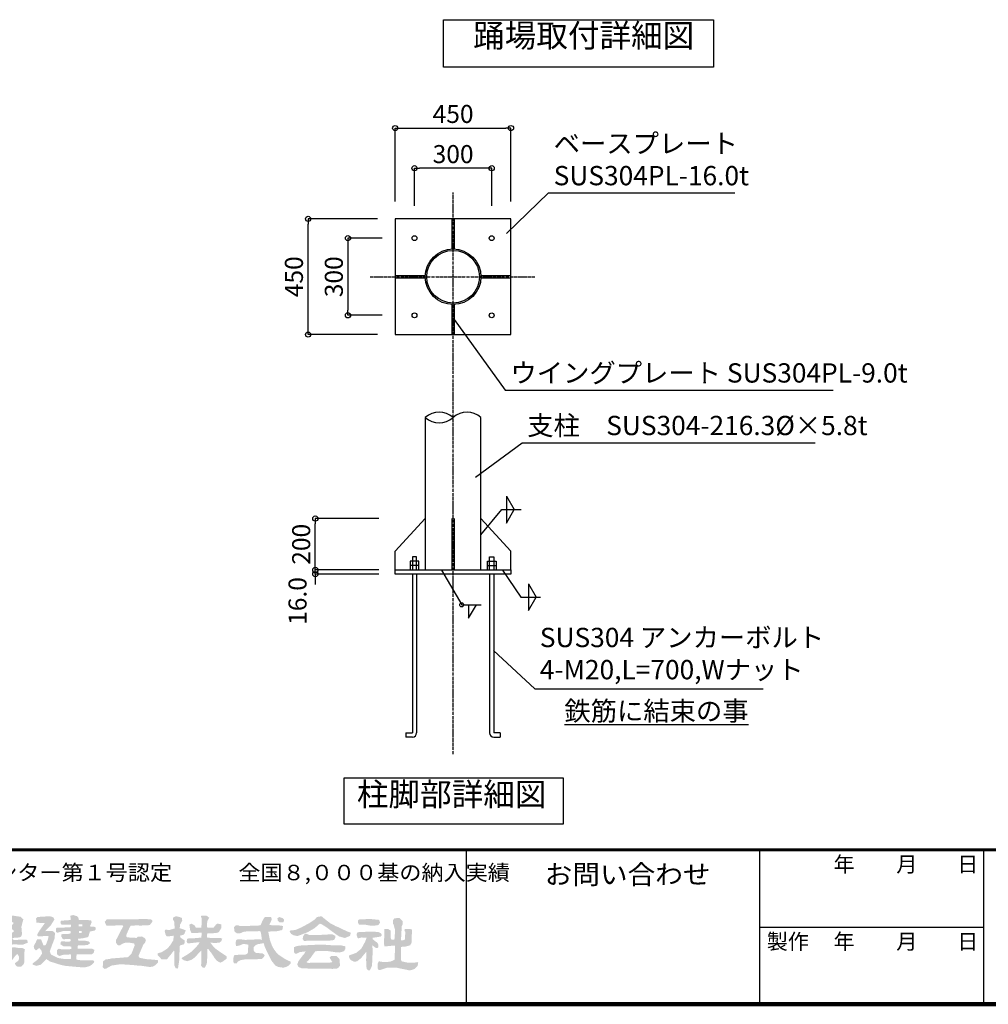
# Model space of a CAD drawing. Extents: x 43246 to 76022, y 26530 to 49528.
# Drawn here: x 60750 to 68281, y 26530 to 34186 of the extents above; entities that cross this region are included whole.
import ezdxf

# ---------------------------------------------------------------- set-up
doc = ezdxf.new("R2010")
doc.units = 0
doc.header["$LTSCALE"] = 40
doc.header["$PDSIZE"] = -1
doc.linetypes.add('DASHDOT', pattern=[8.5, 6, -1, 0.5, -1])
doc.layers.get('0').update_dxf_attribs({"linetype": 'CONTINUOUS'})
doc.layers.get('DEFPOINTS').update_dxf_attribs({"linetype": 'CONTINUOUS'})
for name, color, linetype in [('図面枠', 253, 'CONTINUOUS'), ('寸法', 6, 'CONTINUOUS'), ('本体形状', 3, 'CONTINUOUS')]:
    doc.layers.add(name, color=color, linetype=linetype)
doc.styles.add('1_20', font='romans.shx', dxfattribs={"width": 0.75, "bigfont": 'extfont2.shx'})
doc.styles.add('1_40', font='romans.shx', dxfattribs={"width": 0.75, "bigfont": 'extfont2.shx'})
doc.styles.get("Standard").update_dxf_attribs({"font": 'romans.shx', "width": 0.75, "bigfont": 'extfont.shx'})
doc.dimstyles.new('1_40', dxfattribs={"dimscale": 40, "dimtxt": 3, "dimasz": 1, "dimexe": 0, "dimexo": 2, "dimgap": 1, "dimtad": 1, "dimdec": 4, "dimdsep": 46, "dimlunit": 6, "dimtxsty": '1_40', "dimblk1": 'ORIGIN', "dimblk2": 'ORIGIN', "dimsah": 1, "dimcen": 0, "dimclrd": 256, "dimclre": 256, "dimclrt": 256, "dimazin": 0, "dimtfac": 1, "dimtdec": 4, "dimtmove": 2, "dimatfit": 3, "dimldrblk": 'ORIGIN', "dimfxl": 1, "dimtolj": 1, "dimtzin": 0, "dimarcsym": 0})

# ---------------------------------------------------------------- blocks, each defined once
blk = doc.blocks.new('_ORIGIN')
at = {"color": 0, "linetype": 'ByBlock'}
blk.add_line((0, 0), (-1, 0), dxfattribs=at)
blk.add_circle((0, 0), 0.5, dxfattribs=at)
blk = doc.blocks.new('*D60')
at = {"layer": 'DEFPOINTS', "color": 0, "linetype": 'Continuous', "transparency": 16777216}
for p in [(63648.2, 32487.4), (63302.5, 31887.4), (63648.2, 31887.4)]:
    blk.add_point(p, dxfattribs=at)
at = {"layer": '寸法', "linetype": 'Continuous', "lineweight": -2, "transparency": 16777216}
for p, q in [((63568.2, 32487.4), (63302.5, 32487.4)), ((63302.5, 32447.4), (63302.5, 31927.4)), ((63568.2, 31887.4), (63302.5, 31887.4))]:
    blk.add_line(p, q, dxfattribs=at)
at = {"layer": '寸法', "linetype": 'Continuous', "lineweight": -2, "transparency": 16777216, "xscale": 40, "yscale": 40, "zscale": 40}
for p, rotation in [((63302.5, 32487.4), 90), ((63302.5, 31887.4), 270)]:
    blk.add_blockref('_ORIGIN', p, dxfattribs=dict(at, rotation=rotation))
at = {"layer": '寸法', "linetype": 'Continuous', "transparency": 16777216, "insert": (63192.5, 32187.4), "char_height": 120, "attachment_point": 5, "rotation": 90, "style": '1_40'}
blk.add_mtext('\\A1;{\\H1.16667x;300}', dxfattribs=at)
blk = doc.blocks.new('*D61')
at = {"layer": 'DEFPOINTS', "color": 0, "linetype": 'Continuous', "transparency": 16777216}
for p in [(62992.3, 32637.4), (63610.8, 32637.4), (63610.8, 31737.4)]:
    blk.add_point(p, dxfattribs=at)
at = {"layer": '寸法', "linetype": 'Continuous', "lineweight": -2, "transparency": 16777216}
for p, q in [((63530.8, 32637.4), (62992.3, 32637.4)), ((62992.3, 31777.4), (62992.3, 32597.4)), ((63530.8, 31737.4), (62992.3, 31737.4))]:
    blk.add_line(p, q, dxfattribs=at)
at = {"layer": '寸法', "linetype": 'Continuous', "lineweight": -2, "transparency": 16777216, "xscale": 40, "yscale": 40, "zscale": 40}
for p, rotation in [((62992.3, 32637.4), 90), ((62992.3, 31737.4), 270)]:
    blk.add_blockref('_ORIGIN', p, dxfattribs=dict(at, rotation=rotation))
at = {"layer": '寸法', "linetype": 'Continuous', "transparency": 16777216, "insert": (62882.3, 32187.4), "char_height": 120, "attachment_point": 5, "rotation": 90, "style": '1_40'}
blk.add_mtext('\\A1;{\\H1.16667x;450}', dxfattribs=at)
blk = doc.blocks.new('*D62')
at = {"layer": 'DEFPOINTS', "color": 0, "linetype": 'Continuous', "transparency": 16777216}
for p in [(63048.6, 29907.1), (63621.9, 29907.1), (63621.9, 29875.1)]:
    blk.add_point(p, dxfattribs=at)
at = {"layer": '寸法', "linetype": 'Continuous', "lineweight": -2, "transparency": 16777216}
for p, q in [((63048.6, 29947.1), (63048.6, 29987.1)), ((63541.9, 29907.1), (63048.6, 29907.1)), ((63048.6, 29875.1), (63048.6, 29907.1)), ((63541.9, 29875.1), (63048.6, 29875.1)), ((63048.6, 29835.1), (63048.6, 29795.1))]:
    blk.add_line(p, q, dxfattribs=at)
at = {"layer": '寸法', "linetype": 'Continuous', "lineweight": -2, "transparency": 16777216, "xscale": 40, "yscale": 40, "zscale": 40}
for p, rotation in [((63048.6, 29907.1), 270), ((63048.6, 29875.1), 90)]:
    blk.add_blockref('_ORIGIN', p, dxfattribs=dict(at, rotation=rotation))
at = {"layer": '寸法', "linetype": 'Continuous', "transparency": 16777216, "insert": (62910.2, 29666.1), "char_height": 120, "attachment_point": 5, "rotation": 90, "style": '1_40'}
blk.add_mtext('\\A1;{\\H1.16667x;16.0}', dxfattribs=at)
blk = doc.blocks.new('*D63')
at = {"layer": 'DEFPOINTS', "color": 0, "linetype": 'Continuous', "transparency": 16777216}
for p in [(63048.6, 30307.1), (63621.9, 30307.1), (63497.3, 29907.1)]:
    blk.add_point(p, dxfattribs=at)
at = {"layer": '寸法', "linetype": 'Continuous', "lineweight": -2, "transparency": 16777216}
for p, q in [((63541.9, 30307.1), (63048.6, 30307.1)), ((63048.6, 29947.1), (63048.6, 30267.1))]:
    blk.add_line(p, q, dxfattribs=at)
at = {"layer": '寸法', "linetype": 'Continuous', "lineweight": -2, "transparency": 16777216, "xscale": 40, "yscale": 40, "zscale": 40}
for p, rotation in [((63048.6, 30307.1), 90), ((63048.6, 29907.1), 270)]:
    blk.add_blockref('_ORIGIN', p, dxfattribs=dict(at, rotation=rotation))
at = {"layer": '寸法', "linetype": 'Continuous', "transparency": 16777216, "insert": (62938.6, 30107.1), "char_height": 120, "attachment_point": 5, "rotation": 90, "style": '1_40'}
blk.add_mtext('\\A1;{\\H1.16667x;200}', dxfattribs=at)
blk = doc.blocks.new('*D64')
at = {"layer": 'DEFPOINTS', "color": 0, "linetype": 'Continuous', "transparency": 16777216}
for p in [(63819.6, 33031.2), (63819.6, 32658.8), (64419.6, 32658.8)]:
    blk.add_point(p, dxfattribs=at)
at = {"layer": '寸法', "linetype": 'Continuous', "lineweight": -2, "transparency": 16777216}
for p, q in [((63819.6, 32738.8), (63819.6, 33031.2)), ((64379.6, 33031.2), (63859.6, 33031.2)), ((64419.6, 32738.8), (64419.6, 33031.2))]:
    blk.add_line(p, q, dxfattribs=at)
at = {"layer": '寸法', "linetype": 'Continuous', "lineweight": -2, "transparency": 16777216, "xscale": 40, "yscale": 40, "zscale": 40, "rotation": 180}
blk.add_blockref('_ORIGIN', (63819.6, 33031.2), dxfattribs=at)
at = {"layer": '寸法', "linetype": 'Continuous', "lineweight": -2, "transparency": 16777216, "xscale": 40, "yscale": 40, "zscale": 40}
blk.add_blockref('_ORIGIN', (64419.6, 33031.2), dxfattribs=at)
at = {"layer": '寸法', "linetype": 'Continuous', "transparency": 16777216, "insert": (64119.6, 33141.2), "char_height": 120, "attachment_point": 5, "style": '1_40'}
blk.add_mtext('\\A1;{\\H1.16667x;300}', dxfattribs=at)
blk = doc.blocks.new('*D65')
at = {"layer": 'DEFPOINTS', "color": 0, "linetype": 'Continuous', "transparency": 16777216}
for p in [(64569.6, 33343.4), (63669.6, 32692.9), (64569.6, 32692.9)]:
    blk.add_point(p, dxfattribs=at)
at = {"layer": '寸法', "linetype": 'Continuous', "lineweight": -2, "transparency": 16777216}
for p, q in [((63669.6, 32772.9), (63669.6, 33343.4)), ((63709.6, 33343.4), (64529.6, 33343.4)), ((64569.6, 32772.9), (64569.6, 33343.4))]:
    blk.add_line(p, q, dxfattribs=at)
at = {"layer": '寸法', "linetype": 'Continuous', "lineweight": -2, "transparency": 16777216, "xscale": 40, "yscale": 40, "zscale": 40, "rotation": 180}
blk.add_blockref('_ORIGIN', (63669.6, 33343.4), dxfattribs=at)
at = {"layer": '寸法', "linetype": 'Continuous', "lineweight": -2, "transparency": 16777216, "xscale": 40, "yscale": 40, "zscale": 40}
blk.add_blockref('_ORIGIN', (64569.6, 33343.4), dxfattribs=at)
at = {"layer": '寸法', "linetype": 'Continuous', "transparency": 16777216, "insert": (64119.6, 33453.4), "char_height": 120, "attachment_point": 5, "style": '1_40'}
blk.add_mtext('\\A1;{\\H1.16667x;450}', dxfattribs=at)

msp = doc.modelspace()

# ---------------------------------------------------------------- hatches: boundary and pattern name
at = {"layer": '図面枠'}
h = msp.add_hatch(color=256, dxfattribs=at)
h.paths.add_polyline_path([(59691.15558, 27220.21046), (59692.674, 27238.62155), (59365.38514, 27237.04243), (59344.76221, 27236.43806), (59250.3409, 27234.29093), (59081.1769, 27227.91875), (59021.55064, 27226.21006), (58928.7769, 27222.30246), (58919.61444, 27222.15807), (58839.03146, 27216.90239), (58812.24295, 27206.23899), (58792.4096, 27197.05088), (58784.32853, 27187.99686), (58759.22072, 27157.73467), (58745.38491, 27113.4768), (58756.96833, 27067.86944), (58785.43282, 27036.36775), (58835.57282, 27011.13282), (58836.04496, 27011.2902), (58872.2807, 26982.59935), (58887.74438, 26948.98545), (58890.02064, 26930.81519), (58887.34857, 26911.95197), (58876.80668, 26896.01059), (58873.28845, 26890.02961), (58848.68263, 26874.77884), (58819.86995, 26864.97618), (58747.75288, 26858.84758), (58676.95106, 26860.50538), (58519.18668, 26872.30669), (58518.69934, 26809.35132), (58531.8158, 26808.74285), (58581.3049, 26812.55987), (58637.6929, 26816.66339), (58722.95614, 26822.91156), (58837.85087, 26838.86245), (58877.87454, 26856.97937), (58895.8781, 26882.05258), (58905.99594, 26910.32109), (58904.35132, 26916.72486), (58899.86518, 26954.73631), (58886.22973, 26982.00725), (58863.90849, 27009.89706), (58818.2497, 27053.16008), (58798.60215, 27072.80759), (58783.58121, 27104.41385), (58784.90571, 27126.6111), (58808.47518, 27174.66114), (58856.18236, 27200.98051), (58887.43652, 27203.24439), (58950.1129, 27201.61301), (58984.58447, 27201.38509), (59089.53722, 27199.01789), (59264.57348, 27193.09556), (59364.66425, 27192.6078), (59532.90361, 27189.46877), (59597.87653, 27188.68205), (59640.4849, 27188.34201), (59649.6289, 27188.34508), (59665.43454, 27188.18438), (59673.31639, 27192.21958), (59683.09551, 27203.20984)])
h.paths.add_polyline_path([(59163.10293, 27067.23088), (59203.78258, 27107.91053), (59221.56024, 27122.74111), (59241.1969, 27133.26411), (59241.1969, 27140.75286), (59143.6609, 27140.75286), (59141.41648, 27137.38623), (59155.64506, 27117.64308), (59085.7489, 27048.58895), (59079.13373, 27042.69771), (59056.32055, 27024.88033), (59089.29948, 27110.9764), (59116.53493, 27140.75286), (59036.59962, 27140.75286), (59018.6929, 27140.62674), (59018.6929, 27133.95859), (59038.98857, 27112.83141), (58979.424, 26963.96886), (58961.19605, 26917.97784), (58953.90053, 26897.73639), (58936.99719, 26855.08958), (58902.8689, 26828.95445), (58902.8689, 26822.71325), (58934.8729, 26823.21192), (58942.2944, 26823.07695), (59008.05602, 26823.93494), (58994.10817, 26846.53259), (58990.31338, 26856.14249), (59024.302, 26943.75581), (59048.37086, 26964.06209), (59059.58734, 26944.15686), (59074.10171, 26918.78055), (59110.15965, 26851.41859), (59089.51263, 26820.64854), (59102.5129, 26821.00707), (59151.2809, 26820.94726), (59195.4769, 26820.53748), (59195.4769, 26826.15713), (59166.38552, 26849.52394), (59150.61253, 26876.89043), (59111.84154, 26948.91352), (59111.90149, 26948.97345), (59087.87156, 26991.39616)], flags=17)
h.paths.add_polyline_path([(59427.98703, 26991.39616), (59503.21839, 27067.23088), (59543.89805, 27107.91053), (59561.67571, 27122.74111), (59581.31237, 27133.26411), (59581.31237, 27140.75286), (59483.77637, 27140.75286), (59481.53195, 27137.38623), (59495.76052, 27117.64308), (59425.86437, 27048.58895), (59419.24919, 27042.69771), (59396.43601, 27024.88033), (59429.41495, 27110.9764), (59456.6504, 27140.75286), (59376.71509, 27140.75286), (59358.80837, 27140.62674), (59358.80837, 27133.95859), (59379.10404, 27112.83141), (59319.53947, 26963.96886), (59301.31151, 26917.97784), (59294.016, 26897.73639), (59277.11266, 26855.08958), (59242.98437, 26828.95445), (59242.98437, 26822.71325), (59274.98837, 26823.21192), (59282.40987, 26823.07695), (59348.17149, 26823.93494), (59334.22364, 26846.53259), (59330.42885, 26856.14249), (59364.41747, 26943.75581), (59388.48633, 26964.06209), (59399.70281, 26944.15686), (59414.21718, 26918.78055), (59450.27511, 26851.41859), (59429.6281, 26820.64854), (59442.62837, 26821.00707), (59491.39637, 26820.94726), (59535.59237, 26820.53748), (59535.59237, 26826.15713), (59506.50098, 26849.52394), (59490.72799, 26876.89043), (59451.95701, 26948.91352), (59452.01696, 26948.97345)], flags=17)
h.paths.add_polyline_path([(60305.45976, 26861.5033), (60304.04012, 26870.96819), (60289.29628, 26906.73361), (60290.27166, 26981.70615), (60290.12655, 26984.67048), (60293.22069, 27049.98963), (60311.0449, 27089.6678), (60311.0449, 27093.58894), (60302.17158, 27115.77229), (60277.88581, 27128.54165), (60266.8489, 27129.11655), (60230.90803, 27129.48456), (60235.86921, 27063.94183), (60238.58272, 27043.64474), (60237.66799, 26903.1225), (60238.01011, 26901.88016), (60225.1041, 26884.72086), (60202.19555, 26884.72086), (60197.17409, 26896.91535), (60197.40801, 26929.74963), (60188.17371, 26973.95362), (60160.99434, 27019.64918), (60132.51701, 27044.85037), (60117.4556, 27054.53646), (60115.16235, 27143.7112), (60116.23689, 27160.58825), (60131.2129, 27185.70502), (60131.2129, 27197.75856), (60110.3872, 27216.62168), (60099.2089, 27220.49448), (60069.47397, 27232.19286), (60049.79778, 27232.19286), (60041.1024, 27220.45844), (60061.1089, 27162.79326), (60061.1089, 27094.08977), (60059.50249, 27060.16914), (60028.51322, 27035.59405), (60012.95203, 27015.56504), (59993.78064, 26981.99457), (59986.1418, 26938.4149), (59970.81562, 26884.72086), (59943.37981, 26884.72086), (59939.02101, 26885.08035), (59933.88327, 26905.90152), (59933.5513, 27059.73064), (59943.80025, 27087.1081), (59942.81277, 27107.51454), (59927.27447, 27129.65484), (59900.89422, 27138.25757), (59874.91264, 27141.16686), (59855.87845, 27123.35606), (59874.49657, 27073.23194), (59880.95822, 27014.55621), (59881.38973, 26906.30961), (59875.8337, 26893.86486), (59866.45883, 26873.37637), (59861.94162, 26849.61384), (59879.22521, 26836.06871), (59913.98761, 26820.58375), (59987.25129, 26828.89931), (60281.36802, 26830.11336), (60281.40876, 26830.11498)])
h.paths.add_polyline_path([(60046.67137, 26890.18508), (60038.51689, 26908.47876), (60041.38964, 26967.11648), (60069.66559, 26996.40267), (60092.9598, 27000.87512), (60111.95622, 26987.79189), (60124.04367, 26959.84823), (60129.2054, 26921.95329), (60126.65765, 26906.43702), (60120.52611, 26890.81686), (60055.69119, 26890.81686), (60051.23537, 26890.69319)], flags=16)
h.paths.add_polyline_path([(60500.3113, 26985.30486), (60501.35953, 26989.55825), (60500.81471, 26994.44886), (60484.65459, 27029.20869), (60445.1569, 27086.86328), (60445.1569, 27100.77763), (60472.71931, 27130.08486), (60498.62136, 27156.60956), (60510.95642, 27180.29293), (60508.8825, 27196.16548), (60491.86549, 27206.88512), (60445.87723, 27212.07784), (60402.11693, 27209.70019), (60399.09571, 27209.5932), (60360.23576, 27207.50981), (60353.7169, 27199.85758), (60353.7169, 27178.85286), (60359.8129, 27172.75686), (60360.73006, 27134.65686), (60360.19111, 27100.08274), (60360.02945, 26999.02086), (60360.06721, 26945.68086), (60359.64082, 26862.12812), (60363.15651, 26825.68353), (60382.92238, 26819.45145), (60395.1021, 26834.32249), (60400.50084, 26862.82057), (60404.08983, 26915.60693), (60406.00915, 26924.07332), (60413.20388, 26930.20194), (60423.60324, 26924.34486), (60449.58993, 26924.34486), (60488.10312, 26951.72749)])
h.paths.add_polyline_path([(60410.99713, 27006.72697), (60402.4849, 27021.38682), (60402.4849, 27063.0294), (60406.4761, 27078.99278), (60413.49688, 27079.86734), (60430.86159, 27061.7749), (60445.12565, 27022.17494), (60437.36277, 27005.17083)], flags=16)
h.paths.add_polyline_path([(60399.23078, 27146.73828), (60401.45427, 27174.28086), (60428.31774, 27174.28086), (60410.79305, 27150.81184)], flags=16)
h.paths.add_polyline_path([(60778.9049, 27190.1973), (60758.2297, 27209.98867), (60736.2409, 27213.35148), (60680.08545, 27221.98289), (60641.97968, 27223.17193), (60558.80764, 27210.18186), (60550.87157, 27197.0011), (60552.85712, 27175.80486), (60555.70309, 27138.91393), (60559.19497, 27118.3547), (60555.26367, 27094.51153), (60544.49168, 27066.48904), (60555.84596, 27049.46477), (60570.60264, 27040.16886), (60582.31672, 27040.16886), (60600.6049, 27049.31286), (60623.63401, 27049.31286), (60623.95399, 27040.68634), (60625.65137, 27039.8376), (60627.12719, 27026.37222), (60611.63324, 27026.73229), (60598.44228, 27026.13313), (60587.93312, 27025.97315), (60559.4569, 27023.97636), (60507.03182, 27019.65818), (60505.82483, 26996.05213), (60523.69146, 26986.58808), (60548.8862, 26992.28422), (60558.06071, 26979.46436), (60553.3609, 26970.06486), (60524.27449, 26940.97852), (60494.57119, 26927.0739), (60489.55661, 26925.06805), (60471.94708, 26901.41996), (60477.4807, 26885.08328), (60501.72219, 26880.84398), (60514.20329, 26884.10185), (60526.88233, 26893.8267), (60576.9908, 26936.65397), (60604.92296, 26936.53686), (60609.49943, 26935.88857), (60595.0378, 26913.08311), (60580.51199, 26899.13298), (60550.1105, 26880.84884), (60540.37472, 26875.8068), (60527.4529, 26858.54095), (60527.4529, 26843.76164), (60550.77483, 26833.79597), (60590.65611, 26855.90804), (60606.7009, 26869.69178), (60613.68373, 26875.57686), (60632.60462, 26895.31207), (60668.73358, 26936.53686), (60677.17735, 26936.53686), (60684.03032, 26929.08476), (60674.89321, 26908.52401), (60649.3729, 26884.07374), (60635.67346, 26871.02149), (60612.38335, 26863.67812), (60597.5569, 26847.27687), (60597.5569, 26832.85342), (60608.63288, 26819.42299), (60647.63087, 26831.33942), (60690.04837, 26871.64403), (60718.04239, 26909.51516), (60732.02032, 26921.32695), (60743.81402, 26902.60558), (60745.92366, 26886.46661), (60738.17306, 26867.42975), (60712.70057, 26849.50101), (60717.22867, 26834.57643), (60731.73085, 26823.0309), (60762.8484, 26823.17736), (60780.16659, 26840.42235), (60786.53551, 26858.54206), (60786.11246, 26901.48486), (60785.38228, 26927.2555), (60790.37881, 26957.47386), (60771.2929, 26967.01686), (60748.24519, 26967.01686), (60713.12013, 26972.15331), (60669.34081, 26970.63413), (60634.52674, 26969.40653), (60615.79258, 26970.35767), (60614.29597, 26984.89226), (60630.91152, 26992.60381), (60675.2809, 26994.19302), (60714.33564, 26995.33878), (60768.90365, 26993.58363), (60776.69469, 26994.40126), (60784.38792, 26997.49686), (60812.87027, 27008.48289), (60808.29585, 27030.97689), (60781.9609, 27031.6245), (60760.6249, 27031.51334), (60738.77571, 27031.2719), (60720.11278, 27030.18514), (60708.86407, 27029.57737), (60697.92008, 27032.23893), (60693.76573, 27044.52838), (60718.56868, 27048.74559), (60750.37213, 27049.51586), (60762.36787, 27058.22253), (60768.71855, 27076.28999), (60765.70217, 27099.34231), (60763.47645, 27134.06731), (60767.55229, 27146.29441), (60770.63806, 27162.34282)])
h.paths.add_polyline_path([(60701.43335, 27156.10991), (60695.19057, 27150.69355), (60686.80373, 27146.84886), (60670.19569, 27145.93559), (60647.58145, 27144.34976), (60631.31516, 27145.14267), (60604.67777, 27146.49387), (60600.39338, 27156.89801), (60610.25864, 27166.26462), (60633.19454, 27171.92006), (60674.67108, 27170.7425), (60675.2809, 27170.57257), (60699.84592, 27167.53385)], flags=16)
h.paths.add_polyline_path([(60703.91526, 27103.42496), (60702.01677, 27092.0413), (60689.36031, 27086.98184), (60610.94232, 27087.10983), (60610.93815, 27103.19346), (60624.54353, 27109.35865), (60690.73391, 27113.86855)], flags=16)
h.paths.add_polyline_path([(60983.82914, 26942.06464), (61001.42583, 26988.34388), (61001.16073, 26988.60908), (61020.50541, 27038.76713), (61025.41302, 27084.50758), (61006.17698, 27099.19454), (60955.32595, 27098.61714), (60951.1249, 27097.19684), (60951.1249, 27102.65286), (60992.16779, 27143.69582), (61019.73448, 27188.68709), (61013.08447, 27203.17162), (60998.12836, 27212.34081), (60962.73219, 27213.31727), (60888.96386, 27208.76303), (60877.70836, 27196.64611), (60878.42776, 27184.94886), (60880.143, 27164.08173), (60946.09879, 27161.65742), (60905.11301, 27104.19564), (60887.1169, 27075.12449), (60887.1169, 27065.23011), (60896.22091, 27057.47495), (60974.60459, 27062.2252), (60969.96245, 27034.70717), (60956.1406, 26997.99771), (60949.23869, 26988.35286), (60934.98896, 26988.35286), (60916.39344, 27034.07286), (60884.74942, 27034.07286), (60877.1536, 27015.78486), (60865.38893, 26992.70848), (60859.4505, 26981.09535), (60863.43686, 26961.35367), (60877.35992, 26947.99065), (60901.42224, 26967.84771), (60919.9735, 26947.10438), (60923.68248, 26923.98016), (60907.31939, 26897.83704), (60886.08032, 26874.06916), (60850.5409, 26847.48802), (60850.5409, 26838.20505), (60880.30988, 26828.70163), (60915.76911, 26837.89367), (60956.29742, 26881.2094), (60976.0179, 26869.57876), (60983.98094, 26863.23912), (61073.50869, 26835.02538), (61073.21457, 26835.61367), (61105.53136, 26828.5111), (61135.36721, 26825.9183), (61178.39402, 26821.81253), (61233.91593, 26817.33217), (61258.05592, 26816.98744), (61282.99767, 26823.56222), (61293.56093, 26826.96597), (61311.72503, 26837.65104), (61327.88442, 26853.81051), (61329.56952, 26867.60853), (61312.72125, 26871.95648), (61270.81553, 26871.44028), (61243.57208, 26872.12951), (61213.22439, 26873.16348), (61196.32632, 26876.26538), (61190.11902, 26879.36703), (61192.43799, 26918.01783), (61299.84762, 26918.39834), (61311.39166, 26918.01546), (61326.15299, 26931.48315), (61330.75661, 26952.63741), (61315.269, 26961.62912), (61254.4009, 26961.47366), (61201.14462, 26962.19436), (61200.74688, 26981.48435), (61204.84151, 26988.35286), (61241.76391, 26988.35286), (61280.82682, 26990.9108), (61297.23327, 27006.49343), (61286.19487, 27017.95243), (61268.66737, 27023.05058), (61244.14565, 27024.37529), (61229.5827, 27025.58115), (61206.30096, 27024.81256), (61203.20254, 27040.16886), (61208.91568, 27040.16886), (61245.3302, 27043.29013), (61246.51022, 27044.47025), (61278.23498, 27051.81103), (61286.00846, 27059.58437), (61295.47654, 27095.03286), (61294.05727, 27095.03286), (61332.14351, 27103.14338), (61341.2689, 27111.46904), (61341.2689, 27127.45249), (61325.74613, 27134.65686), (61299.3003, 27134.65686), (61297.65017, 27140.50736), (61310.22615, 27168.27042), (61304.15805, 27183.54181), (61260.63191, 27184.79054), (61240.01383, 27185.41479), (61225.80135, 27185.3953), (61208.12057, 27186.96113), (61206.86873, 27204.42536), (61195.01197, 27215.1116), (61166.30582, 27223.67836), (61143.94923, 27218.93008), (61146.8644, 27186.71668), (61141.6249, 27184.80301), (61073.21457, 27179.7807), (61066.26578, 27171.62361), (61070.67984, 27152.6034), (61077.68481, 27149.10094), (61148.18113, 27149.30601), (61149.92709, 27134.99803), (61141.84333, 27128.16489), (61114.1929, 27127.53318), (61073.0449, 27125.99871), (61038.07401, 27125.81947), (61032.90056, 27118.02842), (61033.32975, 27092.19975), (61043.38123, 27086.12019), (61089.16038, 27099.55467), (61124.38497, 27100.79871), (61141.40651, 27099.46445), (61146.1969, 27098.08086), (61146.1969, 27081.5103), (61128.65714, 27077.38104), (61111.50424, 27076.80463), (61095.86036, 27076.98644), (61082.21735, 27075.89561), (61074.3956, 27072.62338), (61074.94143, 27054.62644), (61079.67066, 27048.44558), (61083.67276, 27036.81107), (61097.24882, 27035.55282), (61108.5938, 27037.53829), (61147.22153, 27036.00454), (61146.59204, 27023.41484), (61136.09836, 27016.00759), (61074.51607, 27019.76441), (61068.92088, 27013.19651), (61066.52028, 26996.2488), (61089.32075, 26981.72736), (61150.41642, 26978.9945), (61150.41642, 26959.83913), (61134.44317, 26957.55857), (61119.83938, 26957.55857), (61105.04053, 26957.87286), (61093.8263, 26957.10251), (61083.9261, 26957.44644), (61074.65856, 26957.55857), (61062.7929, 26960.29519), (61052.85581, 26961.90931), (61041.29819, 26952.3775), (61039.12958, 26919.5625), (61057.12494, 26905.50545), (61093.2539, 26915.91301), (61147.70016, 26917.42979), (61148.07955, 26905.86481), (61148.70508, 26885.39166), (61144.42088, 26881.78615), (61120.74584, 26881.1103), (61090.75722, 26883.13834), (61047.72849, 26889.61391), (60996.90109, 26915.20086), (60994.40487, 26915.20086)])
h.paths.add_polyline_path([(61211.49586, 27084.45498), (61211.33684, 27099.02821), (61232.52263, 27098.79744), (61232.52263, 27084.45498)], flags=16)
h.paths.add_polyline_path([(61209.49892, 27136.94094), (61209.33989, 27151.51418), (61236.69782, 27151.4879), (61236.69782, 27137.14544)], flags=16)
h.paths.add_polyline_path([(61825.9009, 26872.53572), (61783.79519, 26877.95876), (61749.19824, 26878.74913), (61731.4129, 26881.68012), (61698.49212, 26887.68154), (61679.88898, 26892.73595), (61673.49904, 26905.31714), (61711.84786, 26994.69571), (61723.67496, 27006.52296), (61731.60117, 27026.84295), (61723.91569, 27043.33478), (61700.89235, 27057.18101), (61669.03234, 27055.51175), (61659.54008, 27046.02007), (61616.43201, 27048.97972), (61587.24607, 27049.54416), (61579.0129, 27056.66919), (61579.0129, 27067.17291), (61584.17761, 27081.31686), (61599.47007, 27115.77602), (61601.32001, 27120.40066), (61613.21547, 27140.75286), (61637.48059, 27140.75286), (61650.14679, 27144.4552), (61686.61043, 27141.90414), (61760.87194, 27145.55486), (61765.49975, 27151.42086), (61780.1809, 27169.25904), (61780.1809, 27183.65932), (61768.90048, 27191.46892), (61717.6969, 27192.19135), (61703.71115, 27191.88954), (61428.5752, 27191.07844), (61411.16068, 27171.47035), (61416.16889, 27159.04086), (61424.66028, 27140.75286), (61447.66297, 27140.75286), (61547.35846, 27144.68171), (61555.61135, 27138.49209), (61499.7649, 27030.46855), (61499.7649, 27008.08003), (61508.00477, 26993.88952), (61518.37791, 26988.04716), (61532.03214, 26989.24492), (61551.70685, 27002.48058), (61575.63506, 27009.94375), (61608.4885, 27008.23537), (61613.83887, 27006.05559), (61622.6134, 27005.80005), (61639.15026, 27003.45754), (61644.97799, 26989.30392), (61618.42445, 26921.62735), (61590.75674, 26896.37371), (61464.28725, 26886.0991), (61447.20346, 26882.52339), (61415.52837, 26877.74296), (61398.80214, 26863.13804), (61395.51582, 26816.74906), (61410.48552, 26805.07619), (61419.76532, 26806.23616), (61464.28744, 26831.02846), (61532.79396, 26841.24854), (61592.7289, 26837.68727), (61642.71925, 26833.73826), (61678.27717, 26829.65264), (61699.01786, 26828.93027), (61755.92527, 26820.52334), (61784.61524, 26821.74708), (61804.12177, 26833.74118), (61810.08233, 26838.42243), (61825.9009, 26854.24086)])
h.paths.add_polyline_path([(61993.6369, 26982.35292), (62001.07719, 26989.79312), (62026.38132, 26995.68711), (62033.21774, 27008.17356), (62031.90544, 27026.92032), (61999.71839, 27048.97103), (61996.87651, 27060.8722), (62001.04817, 27066.43445), (62019.4396, 27068.05724), (62031.14419, 27079.17457), (62041.22171, 27105.0461), (62014.8769, 27115.08394), (61994.33639, 27121.90745), (61996.83559, 27148.67268), (62013.99882, 27180.86616), (62011.02523, 27201.16532), (61995.41763, 27207.59185), (61965.40867, 27214.89156), (61941.7249, 27203.60834), (61941.7249, 27188.82487), (61952.87994, 27170.75881), (61954.30609, 27119.32404), (61911.00008, 27106.77582), (61885.03329, 27110.91053), (61876.91063, 27101.37461), (61880.23284, 27086.80922), (61884.5009, 27072.49963), (61893.35093, 27057.0354), (61937.99155, 27061.7145), (61948.27483, 27064.28531), (61944.41832, 27027.14314), (61927.50661, 27000.54486), (61922.06992, 26991.94241), (61911.28878, 26978.30073), (61898.65537, 26964.19024), (61880.95131, 26951.87855), (61876.1929, 26949.28306), (61856.60712, 26936.24034), (61824.26342, 26925.92748), (61821.3676, 26913.15768), (61840.29258, 26893.86486), (61852.13074, 26880.29392), (61894.59885, 26879.67417), (61928.11011, 26920.23416), (61949.24742, 26947.98986), (61952.0573, 26942.93228), (61953.20216, 26831.68614), (61962.80603, 26810.06435), (61980.33724, 26807.92313), (61981.68935, 26814.82857), (61992.07867, 26881.25091), (61992.6591, 26944.15686)])
h.paths.add_polyline_path([(62256.76539, 26977.04306), (62229.8982, 27012.68105), (62238.36875, 27009.23003), (62264.63319, 27005.67699), (62302.91811, 27009.79995), (62317.41806, 27020.62408), (62324.65111, 27039.20576), (62311.23128, 27045.91563), (62296.34439, 27046.04629), (62280.34027, 27046.60747), (62262.93232, 27046.04629), (62244.12013, 27045.48511), (62231.46796, 27046.21506), (62206.9009, 27049.62227), (62206.9009, 27070.53369), (62208.9551, 27082.84086), (62258.76602, 27082.84086), (62267.7014, 27084.15014), (62280.91931, 27085.251), (62292.11762, 27087.63595), (62298.01162, 27090.62736), (62316.6289, 27121.06746), (62316.6289, 27151.54757), (62287.43329, 27157.37424), (62276.60716, 27150.34179), (62257.55493, 27125.51286), (62217.48854, 27125.51286), (62211.18752, 27126.86999), (62206.63301, 27130.28573), (62207.88912, 27172.23575), (62213.31688, 27185.2455), (62223.73671, 27202.45934), (62202.92384, 27219.16694), (62165.11331, 27220.24436), (62159.06047, 27213.13832), (62165.43106, 27197.00566), (62164.00752, 27145.89259), (62161.09235, 27126.96513), (62132.44368, 27124.68771), (62119.84612, 27125.83961), (62116.54586, 27131.60886), (62108.13037, 27145.16878), (62084.4001, 27156.61717), (62069.02913, 27149.26628), (62076.07536, 27102.70614), (62086.18678, 27083.76925), (62164.20509, 27086.38456), (62163.23213, 27048.66264), (62106.99035, 27043.53854), (62067.43704, 27042.82495), (62051.72079, 27038.45969), (62048.44285, 27015.28429), (62056.69612, 27003.07633), (62132.11551, 27011.43085), (62149.1102, 27012.0659), (62142.69496, 27000.12152), (62128.25528, 26982.48389), (62116.48926, 26968.5877), (62102.58407, 26955.22594), (62082.79587, 26937.05389), (62059.61575, 26920.35727), (62011.30317, 26891.20684), (62009.61434, 26883.12726), (62026.93831, 26872.23906), (62053.17522, 26864.74617), (62082.13717, 26874.50886), (62091.01737, 26878.77192), (62110.2069, 26893.48951), (62122.1005, 26906.05686), (62163.43007, 26949.6699), (62160.76456, 26830.02955), (62172.81554, 26814.61686), (62189.98807, 26814.61686), (62204.65657, 26844.93087), (62208.91678, 26901.36682), (62210.19968, 26960.92086), (62215.19175, 26960.92086), (62218.1817, 26956.48404), (62229.47805, 26942.22897), (62241.35647, 26926.79627), (62260.92923, 26897.18329), (62265.19456, 26889.93365), (62272.11649, 26881.35613), (62282.74855, 26868.56157), (62309.33595, 26853.20378), (62326.32654, 26860.73039), (62351.922, 26879.30786), (62359.3009, 26885.57541), (62359.3009, 26901.89558), (62351.37543, 26908.3314), (62303.2939, 26940.43272), (62302.90621, 26940.62036), (62268.48486, 26965.45716)])
h.paths.add_polyline_path([(62712.64157, 26982.66932), (62695.56205, 27029.67371), (62682.56638, 27094.84467), (62699.1529, 27095.93206), (62750.18867, 27098.39492), (62786.74309, 27106.42299), (62795.27466, 27114.9545), (62796.47682, 27139.05308), (62768.33715, 27143.1566), (62750.85021, 27144.83805), (62735.66693, 27144.42215), (62723.96733, 27144.08314), (62705.65486, 27145.26929), (62690.31474, 27148.72806), (62706.96898, 27180.64773), (62709.66426, 27191.3456), (62704.31277, 27208.90262), (62687.14313, 27207.44821), (62663.24461, 27209.77846), (62653.64647, 27206.32742), (62637.51015, 27178.69188), (62628.71069, 27159.23018), (62626.55045, 27151.01862), (62619.2322, 27142.99667), (62533.0369, 27139.64277), (62463.40432, 27137.46932), (62450.74053, 27143.80086), (62430.5133, 27143.80086), (62415.99363, 27128.67242), (62420.71371, 27094.57668), (62437.52683, 27082.84086), (62466.34925, 27082.84086), (62493.36565, 27094.54684), (62523.26633, 27097.03697), (62546.44594, 27097.03697), (62576.44277, 27097.71832), (62612.27188, 27098.70703), (62619.55163, 27098.32393), (62623.56311, 27094.76024), (62627.57498, 27072.48696), (62632.22787, 27039.68689), (62633.66183, 27033.41557), (62594.24619, 27034.57325), (62503.25305, 27030.62219), (62466.05494, 27035.40831), (62441.76806, 27033.78767), (62433.44447, 27027.70513), (62428.16889, 27009.01623), (62432.2665, 26983.46079), (62453.41646, 26985.00083), (62490.60973, 26999.81709), (62526.9409, 26993.8658), (62526.9409, 26978.01089), (62523.59934, 26927.04149), (62511.4925, 26918.98886), (62504.44553, 26915.93047), (62421.08169, 26913.79423), (62412.62788, 26896.88649), (62410.7772, 26858.31517), (62418.20931, 26848.14486), (62437.90336, 26848.14486), (62445.91515, 26861.76521), (62471.51284, 26874.25485), (62497.07821, 26878.17468), (62522.81779, 26878.17468), (62545.46876, 26879.20363), (62569.83537, 26879.20363), (62603.81164, 26880.91846), (62632.2528, 26882.34119), (62632.96457, 26882.42784), (62639.41887, 26887.24599), (62651.61162, 26902.56135), (62655.50496, 26912.53795), (62637.81934, 26925.85937), (62601.77801, 26928.17858), (62589.08125, 26929.51176), (62580.62655, 26933.7365), (62573.53936, 26939.58486), (62569.6129, 26949.12105), (62569.6129, 26973.60176), (62583.17152, 26988.67433), (62597.79946, 26996.38744), (62647.22944, 27005.58717), (62655.21586, 26977.297), (62674.661, 26934.64335), (62677.88834, 26928.58502), (62678.90707, 26927.30556), (62689.6695, 26906.36602), (62700.99948, 26882.98233), (62708.7259, 26867.34164), (62738.97894, 26830.09773), (62760.45335, 26820.36251), (62793.4385, 26815.14194), (62801.03878, 26815.04732), (62809.38252, 26816.66134), (62822.30193, 26820.1579), (62841.45082, 26830.54886), (62856.1249, 26847.04028), (62856.1249, 26861.21102), (62814.04412, 26881.49999), (62761.61123, 26916.60691), (62743.63502, 26935.3011), (62727.55824, 26956.86911)])
h.paths.add_polyline_path([(62795.81231, 27199.69241), (62767.93345, 27208.01235), (62753.6333, 27198.85157), (62755.78275, 27181.25311), (62769.39866, 27168.18486), (62798.44731, 27168.18486), (62804.3089, 27176.65129), (62804.3089, 27190.37933)], flags=17)
h.paths.add_polyline_path([(63042.50422, 27121.64999), (63083.81259, 27157.22565), (63102.09277, 27149.68265), (63133.83521, 27129.68378), (63163.9729, 27106.92272), (63202.01486, 27079.29333), (63203.5969, 27078.05018), (63233.88082, 27057.28671), (63277.49714, 27045.40756), (63318.70727, 27061.74501), (63324.21763, 27087.06735), (63298.31542, 27095.98222), (63274.58217, 27106.72228), (63249.05826, 27118.3575), (63230.54261, 27127.96862), (63209.6929, 27136.33177), (63194.42719, 27144.31297), (63179.20255, 27151.92055), (63163.72399, 27160.68497), (63122.8249, 27192.48748), (63096.74203, 27214.30787), (63061.2908, 27208.58143), (63040.90358, 27186.679), (63003.96593, 27162.05752), (62937.79769, 27126.51119), (62894.51623, 27107.86131), (62851.90228, 27102.97404), (62849.0005, 27095.64297), (62855.12106, 27085.88886), (62860.17749, 27077.90228), (62878.82789, 27066.62557), (62898.57329, 27062.80521), (62908.41767, 27060.72727), (62928.22384, 27066.62312), (62988.64221, 27090.31762)])
h.paths.add_polyline_path([(63203.5969, 27062.24622), (63179.94328, 27073.69686), (63163.89477, 27073.69686), (63086.19309, 27069.35538), (63055.76914, 27068.30738), (63030.2636, 27067.57921), (63006.19946, 27067.44327), (62974.53888, 27079.36213), (62964.01004, 27074.40744), (62952.36498, 27055.92181), (62950.51765, 27036.90062), (62960.08842, 27022.79576), (63009.89363, 27024.27734), (63036.98313, 27024.31174), (63067.11553, 27024.44099), (63089.10073, 27024.18249), (63103.19698, 27024.05325), (63122.12755, 27023.97489), (63136.95092, 27024.882), (63158.09791, 27025.50792), (63179.00094, 27026.69598), (63195.55498, 27031.92076), (63203.5969, 27045.77143)])
h.paths.add_polyline_path([(63282.97401, 26961.60347), (63281.42062, 26980.87729), (63252.81213, 26987.06824), (63178.50411, 26988.96226), (63133.4929, 26992.03264), (63094.539, 26994.55106), (63031.3849, 26991.67131), (62937.79582, 26987.08078), (62904.68975, 26982.81717), (62883.5569, 26974.36427), (62883.5569, 26934.05045), (62890.64931, 26924.34486), (62904.8929, 26924.34486), (62928.25669, 26936.02675), (62972.65546, 26941.06893), (62961.7925, 26922.11716), (62950.7595, 26910.08389), (62917.2914, 26864.84638), (62907.80398, 26839.56501), (62917.30591, 26820.09536), (62945.30792, 26808.42273), (63119.13701, 26807.46434), (63180.89357, 26805.40716), (63201.47883, 26806.22994), (63220.21059, 26808.51602), (63226.03572, 26812.86441), (63240.66738, 26829.30792), (63236.09129, 26883.76334), (63212.47934, 26906.05686), (63171.02959, 26906.05686), (63160.9249, 26895.17897), (63160.9249, 26890.37531), (63180.9088, 26857.85608), (63170.06035, 26855.35261), (63153.4364, 26853.93644), (63132.84098, 26853.06684), (63110.6329, 26853.19276), (63049.6729, 26853.52267), (63029.85383, 26854.42513), (62998.85926, 26851.38183), (62981.0929, 26855.20827), (62981.0929, 26860.84476), (62986.44588, 26863.22396), (63010.74467, 26888.85779), (63013.94448, 26893.86486), (63022.04445, 26905.92722), (63040.08837, 26930.44086), (63048.66013, 26942.59333), (63080.1529, 26943.82255), (63146.83683, 26943.51164), (63203.05815, 26935.13283), (63206.19991, 26934.16059), (63209.934, 26933.44251), (63236.70781, 26932.51015), (63270.7169, 26942.14654)])
h.paths.add_polyline_path([(63546.92181, 27181.03552), (63538.73924, 27187.73733), (63507.50902, 27189.5896), (63485.09482, 27192.22468), (63470.2969, 27192.56886), (63470.10119, 27192.66666), (63446.44087, 27193.49065), (63428.74483, 27189.52086), (63390.08636, 27189.52086), (63380.3809, 27182.4285), (63380.3809, 27163.528), (63388.13485, 27150.17456), (63404.66891, 27148.04112), (63435.14742, 27149.1692), (63460.04407, 27144.35095), (63474.10789, 27142.15497), (63483.13705, 27141.7166), (63507.50902, 27142.15497), (63525.52806, 27143.03341), (63540.03627, 27147.5556), (63551.44023, 27164.8992)])
h.paths.add_polyline_path([(63557.17136, 27082.42264), (63546.94945, 27087.97113), (63538.25108, 27092.31151), (63511.4449, 27093.60065), (63475.22163, 27094.96746), (63387.71701, 27091.11746), (63376.64146, 27088.97141), (63370.95264, 27079.22435), (63370.49198, 27066.47453), (63375.5963, 27050.07895), (63381.39852, 27041.69328), (63407.9368, 27049.6132), (63447.51355, 27046.94092), (63435.54405, 27016.60362), (63417.21921, 26981.74412), (63404.11862, 26960.29583), (63365.38833, 26929.38572), (63346.8529, 26922.73319), (63310.25123, 26909.38775), (63311.52929, 26895.38886), (63314.10816, 26887.59887), (63318.37947, 26881.1963), (63323.23462, 26874.61424), (63347.60002, 26862.4592), (63370.97459, 26862.66604), (63395.16512, 26881.21924), (63395.67746, 26881.67286), (63408.30999, 26893.86486), (63444.40565, 26938.08602), (63443.70727, 26874.05286), (63443.94651, 26855.76486), (63446.99079, 26807.21606), (63459.1947, 26794.474), (63471.42056, 26792.98074), (63473.46024, 26794.51027), (63474.90165, 26798.01383), (63489.36997, 26830.01034), (63494.02122, 26931.01399), (63492.63638, 26983.22952), (63491.55291, 26988.26031), (63520.12419, 26967.01686), (63533.01531, 26967.01686), (63538.8769, 26975.4833), (63538.8769, 26991.2548), (63530.82753, 27009.05576), (63509.01342, 27023.49162), (63493.1569, 27038.2514), (63493.1569, 27046.88461), (63555.49431, 27056.04401), (63563.217, 27062.7271), (63564.14755, 27069.12486), (63564.38902, 27072.14528)])
h.paths.add_polyline_path([(63796.12185, 27007.03821), (63797.89026, 27026.38541), (63797.89026, 27054.54498), (63799.65161, 27089.7445), (63799.33468, 27110.82965), (63785.61533, 27115.40276), (63743.47465, 27116.64206), (63741.67755, 27101.02017), (63749.00436, 27093.69351), (63745.64451, 27057.47821), (63743.88356, 27028.7319), (63714.5318, 27028.14539), (63720.70952, 27139.12854), (63726.73632, 27149.61614), (63728.06573, 27175.80187), (63703.53774, 27200.59699), (63662.85296, 27198.96177), (63651.6529, 27181.12124), (63651.6529, 27157.51686), (63656.0917, 27153.07788), (63666.87542, 27113.9224), (63667.2047, 27102.65286), (63667.07298, 27077.45347), (63663.53383, 27033.56835), (63642.65736, 27030.71525), (63640.3189, 27035.59686), (63635.02322, 27043.32711), (63635.39603, 27102.19735), (63613.1533, 27116.36886), (63592.13654, 27116.36886), (63585.16245, 27114.86679), (63582.92221, 27000.50765), (63585.19296, 26980.92429), (63622.19312, 26982.2946), (63641.24089, 26985.30486), (63668.07757, 26985.30486), (63667.62104, 26962.44486), (63665.24798, 26877.10912), (63631.35721, 26860.65347), (63620.14487, 26860.20401), (63579.59925, 26857.66744), (63542.28172, 26864.09824), (63534.29188, 26848.11849), (63532.48548, 26810.46869), (63540.69595, 26796.32886), (63553.23547, 26796.32886), (63606.41845, 26814.61686), (63680.6089, 26814.61686), (63705.08898, 26809.04515), (63726.85948, 26804.99001), (63783.04544, 26792.85679), (63817.9501, 26803.60967), (63844.27891, 26828.56759), (63848.37094, 26857.79146), (63812.61424, 26853.29943), (63784.33828, 26852.45788), (63757.33473, 26855.39111), (63721.41051, 26863.54662), (63716.02851, 26871.32033), (63713.59442, 26944.94444), (63715.16903, 26975.17708), (63727.98298, 26978.00305), (63751.46462, 26979.1763), (63786.13251, 26988.70749)])

# ---------------------------------------------------------------- linework, layer by layer
at = {"layer": '図面枠', "linetype": 'Continuous', "lineweight": 60}
msp.add_line((43568.49028, 27729.72907), (76022.08966, 27729.72907), dxfattribs=at)
at = {"layer": '図面枠', "linetype": 'Continuous'}
for p, q in [((64222.08966, 27729.72907), (64222.08966, 26529.72907)), ((66502.28432, 27729.72907), (66502.28432, 26529.72907)), ((68242.08966, 27729.72907), (68242.08966, 26529.72907)), ((66502.28432, 27129.72907), (68242.08966, 27129.72907))]:
    msp.add_line(p, q, dxfattribs=at)
at = {"layer": '図面枠', "linetype": 'Continuous', "lineweight": 120}
msp.add_line((43568.49028, 26529.72907), (76022.08966, 26529.72907), dxfattribs=at)
at = {"layer": '寸法', "linetype": 'Continuous'}
for p, q in [((64535.25759, 30480.08544), (64595.19434, 30376.27195)), ((64535.25759, 30480.08544), (64535.25759, 30272.45847)), ((64335.89043, 30180.53695), (64497.29548, 30376.27195)), ((64497.29548, 30376.27195), (64649.3342, 30376.27195)), ((64535.25759, 30272.45847), (64595.19434, 30376.27195)), ((64030.52057, 29906.17709), (64186.84778, 29636.16158)), ((64504.70371, 29906.17709), (64646.87029, 29696.29343)), ((64706.77286, 29800.10691), (64706.77286, 29592.47994)), ((64706.77286, 29800.10691), (64766.7096, 29696.29343)), ((64186.84778, 29636.16158), (64338.8865, 29636.16158)), ((64240.48604, 29532.34809), (64300.42278, 29636.16158)), ((64240.48604, 29636.16158), (64240.48604, 29532.34809)), ((64646.87029, 29696.29343), (64798.90901, 29696.29343)), ((64706.77286, 29592.47994), (64766.7096, 29696.29343)), ((64434.35288, 29280.78803), (64753.91204, 28983.54531)), ((64753.91204, 28983.54531), (66529.62632, 28983.54531))]:
    msp.add_line(p, q, dxfattribs=at)
msp.add_lwpolyline([(64044.62666, 34186.29572), (66144.92296, 34186.29572), (66144.92296, 33816.79649), (64044.62666, 33816.79649)], close=True, dxfattribs=at)
for points in [[(64534.86828, 32524.51308), (64861.62133, 32839.26563), (66310.5499, 32839.26563)], [(64128.59043, 31854.36348), (64525.43107, 31305.09753), (67075.78821, 31305.09753)], [(64294.65449, 30628.99148), (64656.0953, 30896.22492), (66934.30958, 30896.22492)]]:
    msp.add_lwpolyline(points, dxfattribs=at)
at = {"layer": '寸法'}
msp.add_lwpolyline([(63272.38341, 28291.37852), (64976.37275, 28291.37852), (64976.37275, 27929.7198), (63272.38341, 27929.7198)], close=True, dxfattribs=at)
at = {"layer": '寸法', "linetype": 'Continuous'}
msp.add_circle((64186.84778, 29636.16158), 16, dxfattribs=at)
at = {"layer": '本体形状', "linetype": 'DASHDOT', "ltscale": 0.1}
for p, q in [((64119.59043, 28474.40568), (64119.59043, 32841.40198)), ((63475.41031, 32187.41982), (64756.00908, 32187.41982))]:
    msp.add_line(p, q, dxfattribs=at)
at = {"layer": '本体形状', "linetype": 'Continuous'}
for p, q in [((63669.59043, 32637.41982), (63669.59043, 31737.41982)), ((64569.59043, 32637.41982), (63669.59043, 32637.41982)), ((64110.59043, 32637.41982), (64110.59043, 32403.5325)), ((64128.59043, 32637.41982), (64128.59043, 32403.5325)), ((64569.59043, 31737.41982), (64569.59043, 32637.41982)), ((63669.59043, 32196.41982), (63903.47775, 32196.41982)), ((63669.59043, 32178.41982), (63903.47775, 32178.41982)), ((64335.70311, 32196.41982), (64569.59043, 32196.41982)), ((64335.70311, 32178.41982), (64569.59043, 32178.41982)), ((64110.59043, 31971.30714), (64110.59043, 31737.41982)), ((64128.59043, 31971.30714), (64128.59043, 31737.41982)), ((63669.59043, 31737.41982), (64569.59043, 31737.41982)), ((63903.29043, 31092.81181), (63903.29043, 29907.05593)), ((64335.89043, 29907.05593), (64335.89043, 31092.81181)), ((63669.59043, 30052.61935), (63903.29043, 30307.05593)), ((64110.59043, 30307.05593), (64110.59043, 29907.05593)), ((64128.59043, 30307.05593), (64128.59043, 29907.05593)), ((64569.59043, 30052.61935), (64335.89043, 30307.05593)), ((63669.59043, 29907.05593), (63669.59043, 30052.61935)), ((64569.59043, 29907.05593), (64569.59043, 30052.61935)), ((63785.90622, 29974.42435), (63785.90622, 29907.05593)), ((63853.27464, 29974.42435), (63785.90622, 29974.42435)), ((63853.27464, 29940.74014), (63785.90622, 29940.74014)), ((63803.59043, 30008.10856), (63803.59043, 29907.05593)), ((63835.59043, 30008.10856), (63803.59043, 30008.10856)), ((63835.59043, 29907.05593), (63835.59043, 30008.10856)), ((63853.27464, 29907.05593), (63853.27464, 29974.42435)), ((64385.90622, 29907.05593), (64385.90622, 29974.42435)), ((64385.90622, 29974.42435), (64453.27464, 29974.42435)), ((64385.90622, 29940.74014), (64453.27464, 29940.74014)), ((64403.59043, 29907.05593), (64403.59043, 30008.10856)), ((64403.59043, 30008.10856), (64435.59043, 30008.10856)), ((64435.59043, 30008.10856), (64435.59043, 29907.05593)), ((64453.27464, 29974.42435), (64453.27464, 29907.05593)), ((63669.59043, 29907.05593), (64569.59043, 29907.05593)), ((63669.59043, 29875.05593), (63669.59043, 29907.05593)), ((64569.59043, 29875.05593), (63669.59043, 29875.05593)), ((63803.59043, 29875.05593), (63803.59043, 28640.10856)), ((63835.59043, 29875.05593), (63835.59043, 28640.10856)), ((64403.59043, 29875.05593), (64403.59043, 28640.10856)), ((64435.59043, 29875.05593), (64435.59043, 28640.10856)), ((64569.59043, 29907.05593), (64569.59043, 29875.05593)), ((63753.06411, 28640.10856), (63803.59043, 28640.10856)), ((63753.06411, 28640.10856), (63753.06411, 28608.10856)), ((64486.11674, 28640.10856), (64435.59043, 28640.10856)), ((64486.11674, 28640.10856), (64486.11674, 28608.10856)), ((63803.59043, 28608.10856), (63753.06411, 28608.10856)), ((64435.59043, 28608.10856), (64486.11674, 28608.10856))]:
    msp.add_line(p, q, dxfattribs=at)
for centre, radius in [((63819.59043, 32487.41982), 19), ((64419.59043, 32487.41982), 19), ((64119.59043, 32187.41982), 216.3), ((64119.59043, 32187.41982), 204.7), ((63819.59043, 31887.41982), 19), ((64419.59043, 31887.41982), 19)]:
    msp.add_circle(centre, radius, dxfattribs=at)
for centre, radius, start, end in [((64011.44043, 30968.39119), 164.85422, 49.001886448, 130.998113552), ((64011.44043, 31217.18596), 164.81915, 228.991288956, 311.008711044), ((64227.74043, 30968.39119), 164.85422, 49.001886448, 130.998113552), ((63803.59043, 28640.10856), 32, 270, 0), ((64435.59043, 28640.10856), 32, 180, 270)]:
    msp.add_arc(centre, radius, start, end, dxfattribs=at)

# ---------------------------------------------------------------- texts
at = {"layer": '図面枠'}
for s, p in [('年', (67077.05677, 27558.26677)), ('月', (67565.12617, 27558.26677)), ('日', (68038.65386, 27558.26677)), ('製作', (66558.21578, 26958.26677)), ('年', (67077.05677, 26958.26677)), ('月', (67565.12617, 26958.26677)), ('日', (68038.65386, 26958.26677))]:
    msp.add_text(s, height=120, dxfattribs=at).set_placement(p)
at = {"layer": '図面枠', "ltscale": 0.1, "attachment_point": 1, "style": '1_40'}
for s, insert, char_height in [('{\\W1.05;（一財）日本消防設備安全センター第１号認定\u3000\u3000\u3000全国８,０００基の納入実績}', (58325.05984, 27614.31336), 120), ('{\\W1.05;お問い合わせ}', (64831.70184, 27614.31336), 150)]:
    msp.add_mtext(s, dxfattribs=dict(at, insert=insert, char_height=char_height))
at = {"layer": '寸法', "char_height": 180, "attachment_point": 8, "style": '1_20'}
for s, insert in [('踊場取付詳細図', (65134.9435, 33916.509)), ('柱脚部詳細図', (64108.27155, 28016.45676))]:
    msp.add_mtext(s, dxfattribs=dict(at, insert=insert))
at = {"layer": '寸法', "linetype": 'Continuous', "char_height": 150, "style": '1_20'}
for s, insert, attachment_point in [('ベースプレート\\PSUS304PL-16.0t', (64901.62133, 33079.26563), 4), ('ウイングプレート SUS304PL-9.0t', (64565.43107, 31420.09753), 4), ('支柱\u3000SUS304-216.3%%C×5.8t', (64696.0953, 31011.22492), 4), ('SUS304 アンカーボルト\\P4-M20,L=700,Wナット', (64793.91204, 29237.83102), 4), ('{\\L鉄筋に結束の事}', (66417.13447, 28810.87007), 6)]:
    msp.add_mtext(s, dxfattribs=dict(at, insert=insert, attachment_point=attachment_point))

# ---------------------------------------------------------------- dimensions: what is measured, and where the dimension line sits
at = {"layer": '寸法', "linetype": 'Continuous'}
for base, p1, p2, text, picture, middle in [((64569.59043, 33343.44529), (63669.59043, 32692.9093), (64569.59043, 32692.9093), '{\\H1.16667x;450}', '*D65', (64119.59043, 33453.44549)), ((63819.59043, 33031.18036), (64419.59043, 32658.83247), (63819.59043, 32658.83247), '{\\H1.16667x;300}', '*D64', (64119.59043, 33141.18056))]:
    dim = msp.add_linear_dim(base=base, p1=p1, p2=p2, text=text, dimstyle='1_40', override={"dimgap": 1}, dxfattribs=at)
    dim.commit()
    dim.dimension.update_dxf_attribs({"geometry": picture, "text_midpoint": middle})
for base, p1, p2, text, override, picture, middle in [((62992.25483, 32637.41982), (63610.81134, 31737.41982), (63610.81134, 32637.41982), '{\\H1.16667x;450}', {"dimgap": 1}, '*D61', (62882.25463, 32187.41982)), ((63302.53634, 31887.41982), (63648.17778, 32487.41982), (63648.17778, 31887.41982), '{\\H1.16667x;300}', {"dimgap": 1}, '*D60', (63192.53614, 32187.41982)), ((63048.55272, 30307.05593), (63497.30077, 29907.05593), (63621.92278, 30307.05593), '{\\H1.16667x;200}', {"dimgap": 1, "dimse1": 1, "dimse2": 0}, '*D63', (62938.55252, 30107.05593))]:
    dim = msp.add_linear_dim(base=base, p1=p1, p2=p2, angle=90, text=text, dimstyle='1_40', override=override, dxfattribs=at)
    dim.commit()
    dim.dimension.update_dxf_attribs({"geometry": picture, "text_midpoint": middle})
dim = msp.add_linear_dim(base=(63048.55272, 29907.05593), p1=(63621.92278, 29875.05593), p2=(63621.92278, 29907.05593), angle=90, text='{\\H1.16667x;16.0}', dimstyle='1_40', override={"dimgap": 1, "dimse1": 0, "dimse2": 0}, dxfattribs=at)
dim.commit()
dim.dimension.update_dxf_attribs({"geometry": '*D62', "text_midpoint": (62910.16935, 29666.08065), "dimtype": 160})

doc.saveas('drawing.dxf')
